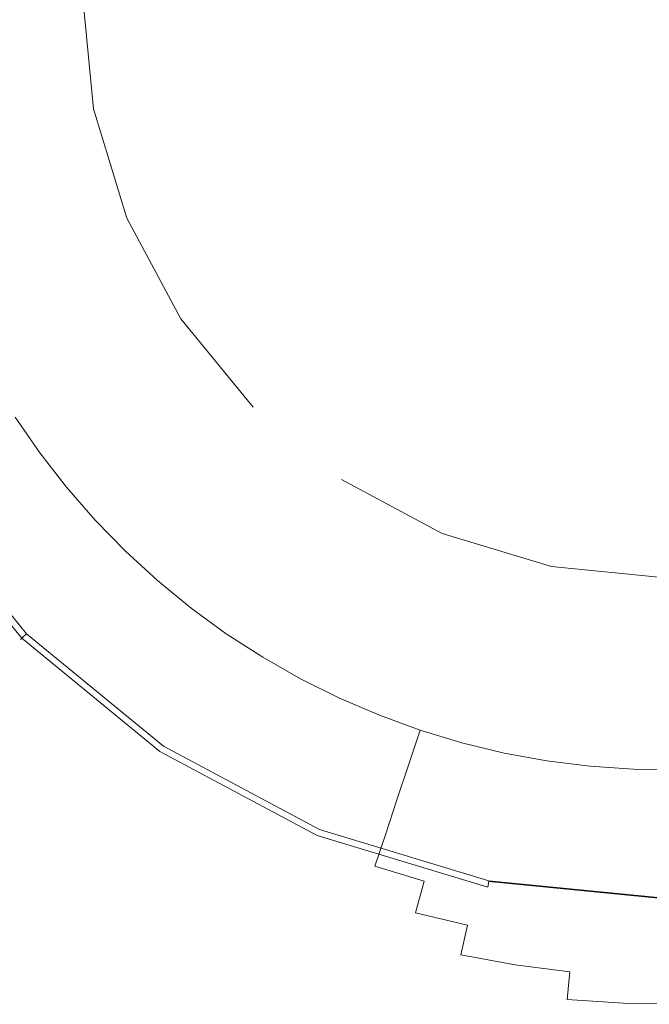
# Model space of a CAD drawing. Extents: x -310 to 310, y -420 to 0.
# Drawn here: x -19 to 0, y -240 to -211 of the extents above; entities that cross this region are included whole.
import ezdxf

# ---------------------------------------------------------------- set-up
doc = ezdxf.new("R2010")
doc.units = 0
doc.header["$MEASUREMENT"] = 0
doc.layers.add('CERAMIKA', color=253, linetype='Continuous')
doc.layers.add('CHROM', color=8, linetype='Continuous')

msp = doc.modelspace()

# ---------------------------------------------------------------- linework, layer by layer
at = {"layer": 'CERAMIKA', "lineweight": 0}
for points, invisible_edges in [([(0, -210), (-72.728, -225.213), (-94.935, -210), (-72.728, -194.787)], 15), ([(0, -210), (-53.353, -248.58), (-80.861, -246.094), (-72.728, -225.213)], 15), ([(0, -210), (-27.442, -258.515), (-50.199, -266.496), (-53.353, -248.58)], 15), ([(0, -210), (0, -260.296), (-17.332, -271.993), (-27.442, -258.515)], 15), ([(-19.761, -224.47, 11.039), (-18.861, -223.811, 9.891), (-19.606, -222.732, 9.891), (-20.542, -223.34, 11.039)], 13), ([(-18.918, -225.555, 11.039), (-18.056, -224.847, 9.891), (-18.861, -223.811, 9.891), (-19.761, -224.47, 11.039)], 13), ([(-19.77, -226.256, 12.171), (-18.918, -225.555, 11.039), (-19.761, -224.47, 11.039), (-20.651, -225.122, 12.171)], 15), ([(-18.918, -225.555, 11.039), (-18.017, -226.592, 11.039), (-17.196, -225.836, 9.891), (-18.056, -224.847, 9.891)], 11), ([(-19.77, -226.256, 12.171), (-18.828, -227.339, 12.171), (-18.017, -226.592, 11.039), (-18.918, -225.555, 11.039)], 15), ([(-18.017, -226.592, 11.039), (-17.058, -227.577, 11.039), (-16.281, -226.776, 9.891), (-17.196, -225.836, 9.891)], 11), ([(-20.602, -226.939, 13.271), (-19.62, -228.068, 13.271), (-18.828, -227.339, 12.171), (-19.77, -226.256, 12.171)], 15), ([(-18.828, -227.339, 12.171), (-17.827, -228.368, 12.171), (-17.058, -227.577, 11.039), (-18.017, -226.592, 11.039)], 15), ([(-17.058, -227.577, 11.039), (-16.047, -228.507, 11.039), (-15.316, -227.663, 9.891), (-16.281, -226.776, 9.891)], 11), ([(-19.62, -228.068, 13.271), (-18.577, -229.14, 13.271), (-17.827, -228.368, 12.171), (-18.828, -227.339, 12.171)], 15), ([(-17.827, -228.368, 12.171), (-16.77, -229.34, 12.171), (-16.047, -228.507, 11.039), (-17.058, -227.577, 11.039)], 15), ([(-16.047, -228.507, 11.039), (-14.985, -229.378, 11.039), (-14.302, -228.495, 9.891), (-15.316, -227.663, 9.891)], 11), ([(-20.384, -228.769, 14.324), (-19.3, -229.883, 14.324), (-18.577, -229.14, 13.271), (-19.62, -228.068, 13.271)], 15), ([(-18.577, -229.14, 13.271), (-17.475, -230.152, 13.271), (-16.77, -229.34, 12.171), (-17.827, -228.368, 12.171)], 15), ([(-16.77, -229.34, 12.171), (-15.659, -230.25, 12.171), (-14.985, -229.378, 11.039), (-16.047, -228.507, 11.039)], 15), ([(-13.874, -230.187, 11.039), (-13.242, -229.267, 9.891), (-14.302, -228.495, 9.891), (-14.985, -229.378, 11.039)], 13), ([(-20.384, -228.769, 14.324), (-21.109, -229.434, 15.313), (-19.986, -230.588, 15.313), (-19.3, -229.883, 14.324)], 15), ([(-19.3, -229.883, 14.324), (-18.155, -230.935, 14.324), (-17.475, -230.152, 13.271), (-18.577, -229.14, 13.271)], 15), ([(-17.475, -230.152, 13.271), (-16.318, -231.101, 13.271), (-15.659, -230.25, 12.171), (-16.77, -229.34, 12.171)], 15), ([(-14.499, -231.095, 12.171), (-13.874, -230.187, 11.039), (-14.985, -229.378, 11.039), (-15.659, -230.25, 12.171)], 15), ([(-12.72, -230.932, 11.039), (-12.141, -229.978, 9.891), (-13.242, -229.267, 9.891), (-13.874, -230.187, 11.039)], 13), ([(-19.3, -229.883, 14.324), (-19.986, -230.588, 15.313), (-18.801, -231.677, 15.313), (-18.155, -230.935, 14.324)], 15), ([(-11.526, -231.611, 11.039), (-11.001, -230.627, 9.891), (-12.141, -229.978, 9.891), (-12.72, -230.932, 11.039)], 13), ([(-18.155, -230.935, 14.324), (-16.954, -231.92, 14.324), (-16.318, -231.101, 13.271), (-17.475, -230.152, 13.271)], 15), ([(-15.109, -231.982, 13.271), (-14.499, -231.095, 12.171), (-15.659, -230.25, 12.171), (-16.318, -231.101, 13.271)], 15), ([(-13.293, -231.874, 12.171), (-12.72, -230.932, 11.039), (-13.874, -230.187, 11.039), (-14.499, -231.095, 12.171)], 15), ([(-19.986, -230.588, 15.313), (-20.628, -231.244, 16.222), (-19.405, -232.368, 16.222), (-18.801, -231.677, 15.313)], 15), ([(-10.296, -232.223, 11.039), (-9.826, -231.211, 9.891), (-11.001, -230.627, 9.891), (-11.526, -231.611, 11.039)], 13), ([(-18.155, -230.935, 14.324), (-18.801, -231.677, 15.313), (-17.557, -232.697, 15.313), (-16.954, -231.92, 14.324)], 15), ([(-15.698, -232.835, 14.324), (-15.109, -231.982, 13.271), (-16.318, -231.101, 13.271), (-16.954, -231.92, 14.324)], 15), ([(-13.853, -232.793, 13.271), (-13.293, -231.874, 12.171), (-14.499, -231.095, 12.171), (-15.109, -231.982, 13.271)], 15), ([(-12.045, -232.584, 12.171), (-11.526, -231.611, 11.039), (-12.72, -230.932, 11.039), (-13.293, -231.874, 12.171)], 15), ([(-20.628, -231.244, 16.222), (-21.215, -231.843, 17.036), (-19.957, -232.999, 17.036), (-19.405, -232.368, 16.222)], 15), ([(-10.296, -232.223, 11.039), (-9.033, -232.766, 11.039), (-8.622, -231.729, 9.891), (-9.826, -231.211, 9.891)], 11), ([(-18.801, -231.677, 15.313), (-19.405, -232.368, 16.222), (-18.121, -233.421, 16.222), (-17.557, -232.697, 15.313)], 15), ([(-10.759, -233.224, 12.171), (-10.296, -232.223, 11.039), (-11.526, -231.611, 11.039), (-12.045, -232.584, 12.171)], 15), ([(-9.033, -232.766, 11.039), (-7.743, -233.238, 11.039), (-7.39, -232.179, 9.891), (-8.622, -231.729, 9.891)], 9), ([(-15.698, -232.835, 14.324), (-16.954, -231.92, 14.324), (-17.557, -232.697, 15.313), (-16.257, -233.645, 15.313)], 15), ([(-14.392, -233.679, 14.324), (-13.853, -232.793, 13.271), (-15.109, -231.982, 13.271), (-15.698, -232.835, 14.324)], 15), ([(-12.552, -233.533, 13.271), (-12.045, -232.584, 12.171), (-13.293, -231.874, 12.171), (-13.853, -232.793, 13.271)], 15), ([(-19.405, -232.368, 16.222), (-19.957, -232.999, 17.036), (-18.637, -234.081, 17.036), (-18.121, -233.421, 16.222)], 15), ([(-10.759, -233.224, 12.171), (-9.44, -233.791, 12.171), (-9.033, -232.766, 11.039), (-10.296, -232.223, 11.039)], 15), ([(-7.743, -233.238, 11.039), (-6.428, -233.636, 11.039), (-6.135, -232.559, 9.891), (-7.39, -232.179, 9.891)], 11), ([(-11.212, -234.2, 13.271), (-10.759, -233.224, 12.171), (-12.045, -232.584, 12.171), (-12.552, -233.533, 13.271)], 15), ([(-6.428, -233.636, 11.039), (-5.093, -233.96, 11.039), (-4.861, -232.868, 9.891), (-6.135, -232.559, 9.891)], 11), ([(-16.257, -233.645, 15.313), (-17.557, -232.697, 15.313), (-18.121, -233.421, 16.222), (-16.779, -234.399, 16.222)], 15), ([(-14.392, -233.679, 14.324), (-15.698, -232.835, 14.324), (-16.257, -233.645, 15.313), (-14.905, -234.518, 15.313)], 15), ([(-13.041, -234.447, 14.324), (-12.552, -233.533, 13.271), (-13.853, -232.793, 13.271), (-14.392, -233.679, 14.324)], 15), ([(-9.44, -233.791, 12.171), (-8.092, -234.284, 12.171), (-7.743, -233.238, 11.039), (-9.033, -232.766, 11.039)], 13), ([(-3.742, -234.207, 11.039), (-3.571, -233.104, 9.891), (-4.861, -232.868, 9.891), (-5.093, -233.96, 11.039)], 13), ([(-19.957, -232.999, 17.036), (-20.45, -233.558, 17.739), (-19.098, -234.667, 17.739), (-18.637, -234.081, 17.036)], 15), ([(-11.212, -234.2, 13.271), (-9.838, -234.791, 13.271), (-9.44, -233.791, 12.171), (-10.759, -233.224, 12.171)], 15), ([(-8.092, -234.284, 12.171), (-6.718, -234.7, 12.171), (-6.428, -233.636, 11.039), (-7.743, -233.238, 11.039)], 15), ([(-2.379, -234.378, 11.039), (-2.27, -233.267, 9.891), (-3.571, -233.104, 9.891), (-3.742, -234.207, 11.039)], 13), ([(-1.008, -234.472, 11.039), (-0.962, -233.357, 9.891), (-2.27, -233.267, 9.891), (-2.379, -234.378, 11.039)], 13), ([(-20.875, -234.037, 18.315), (-19.495, -235.169, 18.315), (-19.098, -234.667, 17.739), (-20.45, -233.558, 17.739)], 15), ([(-16.779, -234.399, 16.222), (-18.121, -233.421, 16.222), (-18.637, -234.081, 17.036), (-17.257, -235.087, 17.036)], 15), ([(-11.649, -235.14, 14.324), (-11.212, -234.2, 13.271), (-12.552, -233.533, 13.271), (-13.041, -234.447, 14.324)], 15), ([(0.366, -234.49, 11.039), (0.35, -233.374, 9.891), (-0.962, -233.357, 9.891), (-1.008, -234.472, 11.039)], 13), ([(-14.905, -234.518, 15.313), (-16.257, -233.645, 15.313), (-16.779, -234.399, 16.222), (-15.384, -235.3, 16.222)], 15), ([(-13.041, -234.447, 14.324), (-14.392, -233.679, 14.324), (-14.905, -234.518, 15.313), (-13.506, -235.314, 15.313)], 15), ([(-9.838, -234.791, 13.271), (-8.432, -235.305, 13.271), (-8.092, -234.284, 12.171), (-9.44, -233.791, 12.171)], 13), ([(-6.718, -234.7, 12.171), (-5.323, -235.039, 12.171), (-5.093, -233.96, 11.039), (-6.428, -233.636, 11.039)], 15), ([(-17.257, -235.087, 17.036), (-18.637, -234.081, 17.036), (-19.098, -234.667, 17.739), (-17.684, -235.698, 17.739)], 15), ([(-3.91, -235.297, 12.171), (-3.742, -234.207, 11.039), (-5.093, -233.96, 11.039), (-5.323, -235.039, 12.171)], 15), ([(-15.384, -235.3, 16.222), (-16.779, -234.399, 16.222), (-17.257, -235.087, 17.036), (-15.823, -236.014, 17.036)], 15), ([(-11.649, -235.14, 14.324), (-13.041, -234.447, 14.324), (-13.506, -235.314, 15.313), (-12.065, -236.031, 15.313)], 15), ([(-11.649, -235.14, 14.324), (-10.221, -235.754, 14.324), (-9.838, -234.791, 13.271), (-11.212, -234.2, 13.271)], 15), ([(-8.432, -235.305, 13.271), (-7.001, -235.739, 13.271), (-6.718, -234.7, 12.171), (-8.092, -234.284, 12.171)], 15), ([(-2.486, -235.475, 12.171), (-2.379, -234.378, 11.039), (-3.742, -234.207, 11.039), (-3.91, -235.297, 12.171)], 15), ([(-1.053, -235.574, 12.171), (-1.008, -234.472, 11.039), (-2.379, -234.378, 11.039), (-2.486, -235.475, 12.171)], 15), ([(-18.053, -236.22, 18.315), (-17.684, -235.698, 17.739), (-19.098, -234.667, 17.739), (-19.495, -235.169, 18.315)], 15), ([(-13.506, -235.314, 15.313), (-14.905, -234.518, 15.313), (-15.384, -235.3, 16.222), (-13.94, -236.122, 16.222)], 15), ([(-7.001, -235.739, 13.271), (-5.547, -236.091, 13.271), (-5.323, -235.039, 12.171), (-6.718, -234.7, 12.171)], 15), ([(0.383, -235.592, 12.171), (0.366, -234.49, 11.039), (-1.008, -234.472, 11.039), (-1.053, -235.574, 12.171)], 15), ([(-10.221, -235.754, 14.324), (-8.761, -236.287, 14.324), (-8.432, -235.305, 13.271), (-9.838, -234.791, 13.271)], 13), ([(-4.075, -236.361, 13.271), (-3.91, -235.297, 12.171), (-5.323, -235.039, 12.171), (-5.547, -236.091, 13.271)], 15), ([(-18.39, -236.689, 18.778), (-18.053, -236.22, 18.315), (-19.495, -235.169, 18.315), (-19.859, -235.618, 18.778)], 15), ([(-15.823, -236.014, 17.036), (-17.257, -235.087, 17.036), (-17.684, -235.698, 17.739), (-16.215, -236.647, 17.739)], 15), ([(-13.94, -236.122, 16.222), (-15.384, -235.3, 16.222), (-15.823, -236.014, 17.036), (-14.338, -236.859, 17.036)], 15), ([(-12.065, -236.031, 15.313), (-13.506, -235.314, 15.313), (-13.94, -236.122, 16.222), (-12.453, -236.862, 16.222)], 15), ([(-11.649, -235.14, 14.324), (-12.065, -236.031, 15.313), (-10.586, -236.667, 15.313), (-10.221, -235.754, 14.324)], 15), ([(-8.761, -236.287, 14.324), (-7.274, -236.739, 14.324), (-7.001, -235.739, 13.271), (-8.432, -235.305, 13.271)], 15), ([(-2.591, -236.546, 13.271), (-2.486, -235.475, 12.171), (-3.91, -235.297, 12.171), (-4.075, -236.361, 13.271)], 15), ([(-18.725, -237.136, 19.141), (-18.39, -236.689, 18.778), (-19.859, -235.618, 18.778), (-20.221, -236.049, 19.141)], 15), ([(-1.098, -236.649, 13.271), (-1.053, -235.574, 12.171), (-2.486, -235.475, 12.171), (-2.591, -236.546, 13.271)], 15), ([(0.399, -236.668, 13.271), (0.383, -235.592, 12.171), (-1.053, -235.574, 12.171), (-1.098, -236.649, 13.271)], 15), ([(-16.553, -237.19, 18.315), (-16.215, -236.647, 17.739), (-17.684, -235.698, 17.739), (-18.053, -236.22, 18.315)], 15), ([(-10.221, -235.754, 14.324), (-10.586, -236.667, 15.313), (-9.074, -237.22, 15.313), (-8.761, -236.287, 14.324)], 15), ([(-7.274, -236.739, 14.324), (-5.763, -237.105, 14.324), (-5.547, -236.091, 13.271), (-7.001, -235.739, 13.271)], 15), ([(-19.085, -237.598, 19.418), (-18.725, -237.136, 19.141), (-20.221, -236.049, 19.141), (-20.61, -236.495, 19.418)], 15), ([(-16.863, -237.675, 18.778), (-16.553, -237.19, 18.315), (-18.053, -236.22, 18.315), (-18.39, -236.689, 18.778)], 15), ([(-14.338, -236.859, 17.036), (-15.823, -236.014, 17.036), (-16.215, -236.647, 17.739), (-14.694, -237.513, 17.739)], 15), ([(-12.453, -236.862, 16.222), (-13.94, -236.122, 16.222), (-14.338, -236.859, 17.036), (-12.809, -237.62, 17.036)], 15), ([(-12.065, -236.031, 15.313), (-12.453, -236.862, 16.222), (-10.927, -237.518, 16.222), (-10.586, -236.667, 15.313)], 15), ([(-4.234, -237.385, 14.324), (-4.075, -236.361, 13.271), (-5.547, -236.091, 13.271), (-5.763, -237.105, 14.324)], 15), ([(-19.085, -237.598, 19.418), (-20.61, -236.495, 19.418), (-21.059, -236.988, 19.624), (-19.499, -238.106, 19.624)], 15), ([(-8.761, -236.287, 14.324), (-9.074, -237.22, 15.313), (-7.533, -237.687, 15.313), (-7.274, -236.739, 14.324)], 3), ([(-2.692, -237.578, 14.324), (-2.591, -236.546, 13.271), (-4.075, -236.361, 13.271), (-4.234, -237.385, 14.324)], 15), ([(-17.17, -238.138, 19.141), (-16.863, -237.675, 18.778), (-18.39, -236.689, 18.778), (-18.725, -237.136, 19.141)], 15), ([(-15.001, -238.073, 18.315), (-14.694, -237.513, 17.739), (-16.215, -236.647, 17.739), (-16.553, -237.19, 18.315)], 15), ([(-10.586, -236.667, 15.313), (-10.927, -237.518, 16.222), (-9.366, -238.089, 16.222), (-9.074, -237.22, 15.313)], 15), ([(-7.274, -236.739, 14.324), (-7.533, -237.687, 15.313), (-5.969, -238.066, 15.313), (-5.763, -237.105, 14.324)], 13), ([(-1.141, -237.684, 14.324), (-1.098, -236.649, 13.271), (-2.591, -236.546, 13.271), (-2.692, -237.578, 14.324)], 15), ([(0.414, -237.704, 14.324), (0.399, -236.668, 13.271), (-1.098, -236.649, 13.271), (-1.141, -237.684, 14.324)], 15), ([(-12.809, -237.62, 17.036), (-14.338, -236.859, 17.036), (-14.694, -237.513, 17.739), (-13.127, -238.293, 17.739)], 15), ([(-12.453, -236.862, 16.222), (-12.809, -237.62, 17.036), (-11.239, -238.295, 17.036), (-10.927, -237.518, 16.222)], 15), ([(-4.234, -237.385, 14.324), (-5.763, -237.105, 14.324), (-5.969, -238.066, 15.313), (-4.386, -238.356, 15.313)], 15), ([(-17.5, -238.614, 19.418), (-17.17, -238.138, 19.141), (-18.725, -237.136, 19.141), (-19.085, -237.598, 19.418)], 15), ([(-15.283, -238.574, 18.778), (-15.001, -238.073, 18.315), (-16.553, -237.19, 18.315), (-16.863, -237.675, 18.778)], 15), ([(-9.074, -237.22, 15.313), (-9.366, -238.089, 16.222), (-7.776, -238.571, 16.222), (-7.533, -237.687, 15.313)], 15), ([(-2.692, -237.578, 14.324), (-4.234, -237.385, 14.324), (-4.386, -238.356, 15.313), (-2.788, -238.556, 15.313)], 15), ([(-17.5, -238.614, 19.418), (-19.085, -237.598, 19.418), (-19.499, -238.106, 19.624), (-17.878, -239.136, 19.624)], 15), ([(-15.562, -239.052, 19.141), (-15.283, -238.574, 18.778), (-16.863, -237.675, 18.778), (-17.17, -238.138, 19.141)], 15), ([(-13.402, -238.87, 18.315), (-13.127, -238.293, 17.739), (-14.694, -237.513, 17.739), (-15.001, -238.073, 18.315)], 15), ([(-12.809, -237.62, 17.036), (-13.127, -238.293, 17.739), (-11.519, -238.985, 17.739), (-11.239, -238.295, 17.036)], 15), ([(-10.927, -237.518, 16.222), (-11.239, -238.295, 17.036), (-9.635, -238.882, 17.036), (-9.366, -238.089, 16.222)], 15), ([(-7.533, -237.687, 15.313), (-7.776, -238.571, 16.222), (-6.162, -238.963, 16.222), (-5.969, -238.066, 15.313)], 15), ([(-1.141, -237.684, 14.324), (-2.692, -237.578, 14.324), (-2.788, -238.556, 15.313), (-1.182, -238.667, 15.313)], 15), ([(0.414, -237.704, 14.324), (-1.141, -237.684, 14.324), (-1.182, -238.667, 15.313), (0.428, -238.688, 15.313)], 15), ([(-17.878, -239.136, 19.624), (-19.499, -238.106, 19.624), (-19.993, -238.697, 19.772), (-18.33, -239.741, 19.772)], 15), ([(-15.861, -239.54, 19.418), (-15.562, -239.052, 19.141), (-17.17, -238.138, 19.141), (-17.5, -238.614, 19.418)], 15), ([(-13.654, -239.385, 18.778), (-13.402, -238.87, 18.315), (-15.001, -238.073, 18.315), (-15.283, -238.574, 18.778)], 15), ([(-13.402, -238.87, 18.315), (-11.761, -239.576, 18.315), (-11.519, -238.985, 17.739), (-13.127, -238.293, 17.739)], 15), ([(-11.239, -238.295, 17.036), (-11.519, -238.985, 17.739), (-9.875, -239.587, 17.739), (-9.635, -238.882, 17.036)], 15), ([(-9.366, -238.089, 16.222), (-9.635, -238.882, 17.036), (-8, -239.378, 17.036), (-7.776, -238.571, 16.222)], 15), ([(-4.386, -238.356, 15.313), (-5.969, -238.066, 15.313), (-6.162, -238.963, 16.222), (-4.528, -239.262, 16.222)], 9), ([(-15.861, -239.54, 19.418), (-17.5, -238.614, 19.418), (-17.878, -239.136, 19.624), (-16.203, -240.075, 19.624)], 15), ([(-13.904, -239.875, 19.141), (-13.654, -239.385, 18.778), (-15.283, -238.574, 18.778), (-15.562, -239.052, 19.141)], 15), ([(-7.776, -238.571, 16.222), (-8, -239.378, 17.036), (-6.339, -239.781, 17.036), (-6.162, -238.963, 16.222)], 15), ([(-2.788, -238.556, 15.313), (-4.386, -238.356, 15.313), (-4.528, -239.262, 16.222), (-2.879, -239.469, 16.222)], 11), ([(-1.182, -238.667, 15.313), (-2.788, -238.556, 15.313), (-2.879, -239.469, 16.222), (-1.22, -239.583, 16.222)], 15), ([(-18.33, -239.741, 19.772), (-19.993, -238.697, 19.772), (-20.597, -239.402, 19.876), (-18.88, -240.461, 19.876)], 15), ([(-13.654, -239.385, 18.778), (-11.983, -240.104, 18.778), (-11.761, -239.576, 18.315), (-13.402, -238.87, 18.315)], 15), ([(-9.635, -238.882, 17.036), (-9.875, -239.587, 17.739), (-8.199, -240.095, 17.739), (-8, -239.378, 17.036)], 15), ([(0.428, -238.688, 15.313), (-1.182, -238.667, 15.313), (-1.22, -239.583, 16.222), (0.442, -239.604, 16.222)], 15), ([(-16.203, -240.075, 19.624), (-17.878, -239.136, 19.624), (-18.33, -239.741, 19.772), (-16.611, -240.691, 19.772)], 15), ([(-14.172, -240.374, 19.418), (-13.904, -239.875, 19.141), (-15.562, -239.052, 19.141), (-15.861, -239.54, 19.418)], 15), ([(-11.761, -239.576, 18.315), (-10.083, -240.19, 18.315), (-9.875, -239.587, 17.739), (-11.519, -238.985, 17.739)], 15), ([(-4.528, -239.262, 16.222), (-6.162, -238.963, 16.222), (-6.339, -239.781, 17.036), (-4.658, -240.089, 17.036)], 15), ([(-18.88, -240.461, 19.876), (-20.597, -239.402, 19.876), (-21.337, -240.257, 19.95), (-19.555, -241.333, 19.95)], 15), ([(-13.904, -239.875, 19.141), (-12.203, -240.605, 19.141), (-11.983, -240.104, 18.778), (-13.654, -239.385, 18.778)], 15), ([(-8, -239.378, 17.036), (-8.199, -240.095, 17.739), (-6.498, -240.509, 17.739), (-6.339, -239.781, 17.036)], 15), ([(-2.879, -239.469, 16.222), (-4.528, -239.262, 16.222), (-4.658, -240.089, 17.036), (-2.962, -240.302, 17.036)], 15), ([(-1.22, -239.583, 16.222), (-2.879, -239.469, 16.222), (-2.962, -240.302, 17.036), (-1.256, -240.419, 17.036)], 9), ([(-16.611, -240.691, 19.772), (-18.33, -239.741, 19.772), (-18.88, -240.461, 19.876), (-17.108, -241.425, 19.876)], 15), ([(-14.172, -240.374, 19.418), (-15.861, -239.54, 19.418), (-16.203, -240.075, 19.624), (-14.478, -240.92, 19.624)], 15), ([(-11.983, -240.104, 18.778), (-10.274, -240.729, 18.778), (-10.083, -240.19, 18.315), (-11.761, -239.576, 18.315)], 15), ([(-10.083, -240.19, 18.315), (-8.373, -240.71, 18.315), (-8.199, -240.095, 17.739), (-9.875, -239.587, 17.739)], 15), ([(-4.658, -240.089, 17.036), (-6.339, -239.781, 17.036), (-6.498, -240.509, 17.739), (-4.775, -240.824, 17.739)], 15), ([(0.442, -239.604, 16.222), (-1.22, -239.583, 16.222), (-1.256, -240.419, 17.036), (0.454, -240.442, 17.036)], 11), ([(-14.478, -240.92, 19.624), (-16.203, -240.075, 19.624), (-16.611, -240.691, 19.772), (-14.842, -241.546, 19.772)], 15), ([(-14.172, -240.374, 19.418), (-12.439, -241.114, 19.418), (-12.203, -240.605, 19.141), (-13.904, -239.875, 19.141)], 15), ([(-8.373, -240.71, 18.315), (-6.636, -241.132, 18.315), (-6.498, -240.509, 17.739), (-8.199, -240.095, 17.739)], 15), ([(-2.962, -240.302, 17.036), (-4.658, -240.089, 17.036), (-4.775, -240.824, 17.739), (-3.036, -241.042, 17.739)], 15), ([(-14.172, -240.374, 19.418), (-14.478, -240.92, 19.624), (-12.707, -241.669, 19.624), (-12.439, -241.114, 19.418)], 15), ([(-12.203, -240.605, 19.141), (-10.463, -241.239, 19.141), (-10.274, -240.729, 18.778), (-11.983, -240.104, 18.778)], 15), ([(-10.274, -240.729, 18.778), (-8.532, -241.258, 18.778), (-8.373, -240.71, 18.315), (-10.083, -240.19, 18.315)], 15), ([(-1.256, -240.419, 17.036), (-2.962, -240.302, 17.036), (-3.036, -241.042, 17.739), (-1.288, -241.163, 17.739)], 15), ([(0.454, -240.442, 17.036), (-1.256, -240.419, 17.036), (-1.288, -241.163, 17.739), (0.465, -241.186, 17.739)], 15)]:
    msp.add_3dface(points, dxfattribs=dict(at, invisible_edges=invisible_edges))
at = {"layer": 'CHROM', "lineweight": 0}
for points, invisible_edges in [([(-17.578, -210, 15.547), (-17.24, -213.429, 15.547), (-26.473, -215.266, 15.547), (-26.992, -210, 15.547)], 14), ([(-22.655, -214.506, 18.989), (-19.267, -213.832, 19.928), (-19.644, -210, 19.928), (-23.099, -210, 18.989)], 15), ([(-19.267, -213.832, 19.928), (-15.138, -213.011, 20.698), (-15.434, -210, 20.698), (-19.644, -210, 19.928)], 15), ([(-17.578, -210, 12.907), (-16.24, -216.727, 12.907), (-17.24, -213.429, 12.907), (-17.578, -210, 12.907)], 9), ([(-17.578, -210, 12.907), (-12.429, -222.429, 12.907), (-16.24, -216.727, 12.907), (-17.578, -210, 12.907)], 15), ([(-17.578, -210, 12.907), (0, -227.578, 12.907), (-12.429, -222.429, 12.907), (-17.578, -210, 12.907)], 15), ([(-17.578, -210, 12.907), (17.578, -210, 12.907), (0, -227.578, 12.907), (-17.578, -210, 12.907)], 15), ([(-17.24, -213.429, 15.547), (-17.578, -210, 15.547), (-17.578, -210, 12.907), (-17.24, -213.429, 12.907)], 15), ([(-15.138, -213.011, 20.698), (-10.427, -212.074, 21.271), (-10.631, -210, 21.271), (-15.434, -210, 20.698)], 15), ([(-5.42, -210, 21.623), (-10.631, -210, 21.271), (-10.427, -212.074, 21.271), (-5.316, -211.057, 21.623)], 15), ([(-5.42, -210, 21.623), (-5.316, -211.057, 21.623), (0, -210, 21.742), (-5.42, -210, 21.623)], 15), ([(-5.316, -211.057, 21.623), (-5.007, -212.074, 21.623), (0, -210, 21.742), (-5.316, -211.057, 21.623)], 15), ([(-5.007, -212.074, 21.623), (-4.506, -213.011, 21.623), (0, -210, 21.742), (-5.007, -212.074, 21.623)], 15), ([(-4.506, -213.011, 21.623), (-3.832, -213.832, 21.623), (0, -210, 21.742), (-4.506, -213.011, 21.623)], 15), ([(-3.832, -213.832, 21.623), (-3.011, -214.506, 21.623), (0, -210, 21.742), (-3.832, -213.832, 21.623)], 15), ([(-3.011, -214.506, 21.623), (-2.074, -215.007, 21.623), (0, -210, 21.742), (-3.011, -214.506, 21.623)], 15), ([(-2.074, -215.007, 21.623), (-1.057, -215.316, 21.623), (0, -210, 21.742), (-2.074, -215.007, 21.623)], 15), ([(-1.057, -215.316, 21.623), (0, -215.42, 21.623), (0, -210, 21.742), (-1.057, -215.316, 21.623)], 15), ([(-9.822, -214.068, 21.271), (-5.007, -212.074, 21.623), (-5.316, -211.057, 21.623), (-10.427, -212.074, 21.271)], 15), ([(-14.26, -215.906, 20.698), (-9.822, -214.068, 21.271), (-10.427, -212.074, 21.271), (-15.138, -213.011, 20.698)], 15), ([(-8.84, -215.906, 21.271), (-4.506, -213.011, 21.623), (-5.007, -212.074, 21.623), (-9.822, -214.068, 21.271)], 15), ([(-18.149, -217.518, 19.928), (-14.26, -215.906, 20.698), (-15.138, -213.011, 20.698), (-19.267, -213.832, 19.928)], 15), ([(-7.517, -217.518, 21.271), (-3.832, -213.832, 21.623), (-4.506, -213.011, 21.623), (-8.84, -215.906, 21.271)], 15), ([(-17.24, -213.429, 15.547), (-16.24, -216.727, 15.547), (-24.937, -220.329, 15.547), (-26.473, -215.266, 15.547)], 14), ([(-16.24, -216.727, 15.547), (-17.24, -213.429, 15.547), (-17.24, -213.429, 12.907), (-16.24, -216.727, 12.907)], 15), ([(-21.341, -218.84, 18.989), (-18.149, -217.518, 19.928), (-19.267, -213.832, 19.928), (-22.655, -214.506, 18.989)], 15), ([(-5.906, -218.84, 21.271), (-3.011, -214.506, 21.623), (-3.832, -213.832, 21.623), (-7.517, -217.518, 21.271)], 15), ([(-12.833, -218.575, 20.698), (-8.84, -215.906, 21.271), (-9.822, -214.068, 21.271), (-14.26, -215.906, 20.698)], 15), ([(-4.068, -219.822, 21.271), (-2.074, -215.007, 21.623), (-3.011, -214.506, 21.623), (-5.906, -218.84, 21.271)], 15), ([(-2.074, -220.427, 21.271), (-1.057, -215.316, 21.623), (-2.074, -215.007, 21.623), (-4.068, -219.822, 21.271)], 15), ([(0, -220.631, 21.271), (0, -215.42, 21.623), (-1.057, -215.316, 21.623), (-2.074, -220.427, 21.271)], 15), ([(-16.334, -220.914, 19.928), (-12.833, -218.575, 20.698), (-14.26, -215.906, 20.698), (-18.149, -217.518, 19.928)], 15), ([(-10.914, -220.914, 20.698), (-7.517, -217.518, 21.271), (-8.84, -215.906, 21.271), (-12.833, -218.575, 20.698)], 15), ([(-16.24, -216.727, 15.547), (-14.615, -219.766, 15.547), (-22.443, -224.996, 15.547), (-24.937, -220.329, 15.547)], 14), ([(-16.24, -216.727, 12.907), (-12.429, -222.429, 12.907), (-14.615, -219.766, 12.907), (-16.24, -216.727, 12.907)], 9), ([(-14.615, -219.766, 15.547), (-16.24, -216.727, 15.547), (-16.24, -216.727, 12.907), (-14.615, -219.766, 12.907)], 15), ([(-19.206, -222.833, 18.989), (-16.334, -220.914, 19.928), (-18.149, -217.518, 19.928), (-21.341, -218.84, 18.989)], 15), ([(-8.575, -222.833, 20.698), (-5.906, -218.84, 21.271), (-7.517, -217.518, 21.271), (-10.914, -220.914, 20.698)], 15), ([(-13.891, -223.891, 19.928), (-10.914, -220.914, 20.698), (-12.833, -218.575, 20.698), (-16.334, -220.914, 19.928)], 15), ([(-21.341, -224.26, 17.918), (-19.206, -222.833, 18.989), (-21.341, -218.84, 18.989), (-23.713, -219.822, 17.918)], 15), ([(-5.906, -224.26, 20.698), (-4.068, -219.822, 21.271), (-5.906, -218.84, 21.271), (-8.575, -222.833, 20.698)], 15), ([(-14.615, -219.766, 15.547), (-12.429, -222.429, 15.547), (-19.086, -229.086, 15.547), (-22.443, -224.996, 15.547)], 14), ([(-12.429, -222.429, 15.547), (-14.615, -219.766, 15.547), (-14.615, -219.766, 12.907), (-12.429, -222.429, 12.907)], 15), ([(-3.011, -225.138, 20.698), (-2.074, -220.427, 21.271), (-4.068, -219.822, 21.271), (-5.906, -224.26, 20.698)], 15), ([(0, -225.435, 20.698), (0, -220.631, 21.271), (-2.074, -220.427, 21.271), (-3.011, -225.138, 20.698)], 15), ([(-16.334, -226.334, 18.989), (-13.891, -223.891, 19.928), (-16.334, -220.914, 19.928), (-19.206, -222.833, 18.989)], 15), ([(-10.914, -226.334, 19.928), (-8.575, -222.833, 20.698), (-10.914, -220.914, 20.698), (-13.891, -223.891, 19.928)], 15), ([(-12.429, -222.429, 15.547), (-9.766, -224.616, 15.547), (-14.996, -232.443, 15.547), (-19.086, -229.086, 15.547)], 15), ([(-12.429, -222.429, 12.907), (-6.727, -226.24, 12.907), (-9.766, -224.616, 12.907), (-12.429, -222.429, 12.907)], 13), ([(-12.429, -222.429, 12.907), (0, -227.578, 12.907), (-6.727, -226.24, 12.907), (-12.429, -222.429, 12.907)], 15), ([(-9.766, -224.616, 15.547), (-12.429, -222.429, 15.547), (-12.429, -222.429, 12.907), (-9.766, -224.616, 12.907)], 15), ([(-18.149, -228.149, 17.918), (-16.334, -226.334, 18.989), (-19.206, -222.833, 18.989), (-21.341, -224.26, 17.918)], 15), ([(-7.517, -228.149, 19.928), (-5.906, -224.26, 20.698), (-8.575, -222.833, 20.698), (-10.914, -226.334, 19.928)], 15), ([(-12.833, -229.206, 18.989), (-10.914, -226.334, 19.928), (-13.891, -223.891, 19.928), (-16.334, -226.334, 18.989)], 15), ([(-19.267, -229.267, 16.756), (-18.149, -228.149, 17.918), (-21.341, -224.26, 17.918), (-22.655, -225.138, 16.756)], 7), ([(-3.832, -229.267, 19.928), (-3.011, -225.138, 20.698), (-5.906, -224.26, 20.698), (-7.517, -228.149, 19.928)], 15), ([(-9.766, -224.616, 15.547), (-6.727, -226.24, 15.547), (-10.329, -234.937, 15.547), (-14.996, -232.443, 15.547)], 15), ([(-6.727, -226.24, 15.547), (-9.766, -224.616, 15.547), (-9.766, -224.616, 12.907), (-6.727, -226.24, 12.907)], 15), ([(-22.865, -225.278, 16.045), (-19.445, -229.445, 16.045), (-19.393, -229.393, 16.353), (-22.803, -225.237, 16.353)], 15), ([(-22.67, -225.148, 15.609), (-19.279, -229.279, 15.609), (-19.405, -229.406, 15.783), (-22.818, -225.247, 15.783)], 11), ([(-19.393, -229.393, 16.353), (-19.267, -229.267, 16.756), (-22.655, -225.138, 16.756), (-22.803, -225.237, 16.353)], 15), ([(-22.443, -224.996, 15.547), (-19.086, -229.086, 15.547), (-19.279, -229.279, 15.609), (-22.67, -225.148, 15.609)], 15), ([(0, -229.644, 19.928), (0, -225.435, 20.698), (-3.011, -225.138, 20.698), (-3.832, -229.267, 19.928)], 15), ([(-22.818, -225.247, 15.783), (-19.405, -229.406, 15.783), (-19.445, -229.445, 16.045), (-22.865, -225.278, 16.045)], 15), ([(-14.26, -231.341, 17.918), (-12.833, -229.206, 18.989), (-16.334, -226.334, 18.989), (-18.149, -228.149, 17.918)], 15), ([(-8.84, -231.341, 18.989), (-7.517, -228.149, 19.928), (-10.914, -226.334, 19.928), (-12.833, -229.206, 18.989)], 15), ([(-6.727, -226.24, 15.547), (-3.429, -227.24, 15.547), (-5.266, -236.473, 15.547), (-10.329, -234.937, 15.547)], 14), ([(-6.727, -226.24, 12.907), (0, -227.578, 12.907), (-3.429, -227.24, 12.907), (-6.727, -226.24, 12.907)], 9), ([(-3.429, -227.24, 15.547), (-6.727, -226.24, 15.547), (-6.727, -226.24, 12.907), (-3.429, -227.24, 12.907)], 15), ([(-3.429, -227.24, 15.547), (0, -227.578, 15.547), (0, -236.992, 15.547), (-5.266, -236.473, 15.547)], 14), ([(0, -227.578, 15.547), (-3.429, -227.24, 15.547), (-3.429, -227.24, 12.907), (0, -227.578, 12.907)], 15), ([(-15.138, -232.656, 16.756), (-14.26, -231.341, 17.918), (-18.149, -228.149, 17.918), (-19.267, -229.267, 16.756)], 7), ([(-4.506, -232.656, 18.989), (-3.832, -229.267, 19.928), (-7.517, -228.149, 19.928), (-8.84, -231.341, 18.989)], 15), ([(-19.086, -229.086, 15.547), (-14.996, -232.443, 15.547), (-15.148, -232.67, 15.609), (-19.279, -229.279, 15.609)], 15), ([(-19.445, -229.445, 16.045), (-15.278, -232.865, 16.045), (-15.237, -232.803, 16.353), (-19.393, -229.393, 16.353)], 7), ([(-19.279, -229.279, 15.609), (-15.148, -232.67, 15.609), (-15.247, -232.819, 15.783), (-19.405, -229.406, 15.783)], 11), ([(-15.237, -232.803, 16.353), (-15.138, -232.656, 16.756), (-19.267, -229.267, 16.756), (-19.393, -229.393, 16.353)], 11), ([(-9.822, -233.713, 17.918), (-8.84, -231.341, 18.989), (-12.833, -229.206, 18.989), (-14.26, -231.341, 17.918)], 15), ([(0, -233.099, 18.989), (0, -229.644, 19.928), (-3.832, -229.267, 19.928), (-4.506, -232.656, 18.989)], 15), ([(-19.405, -229.406, 15.783), (-15.247, -232.819, 15.783), (-15.278, -232.865, 16.045), (-19.445, -229.445, 16.045)], 7), ([(-10.427, -235.174, 16.756), (-9.822, -233.713, 17.918), (-14.26, -231.341, 17.918), (-15.138, -232.656, 16.756)], 7), ([(-5.007, -235.174, 17.918), (-4.506, -232.656, 18.989), (-8.84, -231.341, 18.989), (-9.822, -233.713, 17.918)], 15), ([(-15.148, -232.67, 15.609), (-10.434, -235.19, 15.609), (-10.502, -235.355, 15.783), (-15.247, -232.819, 15.783)], 11), ([(-10.495, -235.338, 16.353), (-10.427, -235.174, 16.756), (-15.138, -232.656, 16.756), (-15.237, -232.803, 16.353)], 15), ([(-14.996, -232.443, 15.547), (-10.329, -234.937, 15.547), (-10.434, -235.19, 15.609), (-15.148, -232.67, 15.609)], 15), ([(0, -235.667, 17.918), (0, -233.099, 18.989), (-4.506, -232.656, 18.989), (-5.007, -235.174, 17.918)], 15), ([(-15.278, -232.865, 16.045), (-10.524, -235.407, 16.045), (-10.495, -235.338, 16.353), (-15.237, -232.803, 16.353)], 15), ([(-15.247, -232.819, 15.783), (-10.502, -235.355, 15.783), (-10.524, -235.407, 16.045), (-15.278, -232.865, 16.045)], 15), ([(-5.316, -236.724, 16.756), (-5.007, -235.174, 17.918), (-9.822, -233.713, 17.918), (-10.427, -235.174, 16.756)], 7), ([(-10.329, -234.937, 15.547), (-5.266, -236.473, 15.547), (-5.319, -236.741, 15.609), (-10.434, -235.19, 15.609)], 15), ([(-10.524, -235.407, 16.045), (-5.365, -236.972, 16.045), (-5.35, -236.899, 16.353), (-10.495, -235.338, 16.353)], 15), ([(-10.434, -235.19, 15.609), (-5.319, -236.741, 15.609), (-5.354, -236.916, 15.783), (-10.502, -235.355, 15.783)], 11), ([(-5.35, -236.899, 16.353), (-5.316, -236.724, 16.756), (-10.427, -235.174, 16.756), (-10.495, -235.338, 16.353)], 15), ([(0, -237.248, 16.756), (0, -235.667, 17.918), (-5.007, -235.174, 17.918), (-5.316, -236.724, 16.756)], 7), ([(-10.502, -235.355, 15.783), (-5.354, -236.916, 15.783), (-5.365, -236.972, 16.045), (-10.524, -235.407, 16.045)], 15), ([(-5.266, -236.473, 15.547), (0, -236.992, 15.547), (0, -237.265, 15.609), (-5.319, -236.741, 15.609)], 11), ([(-5.319, -236.741, 15.609), (0, -237.265, 15.609), (0, -237.444, 15.783), (-5.354, -236.916, 15.783)], 7), ([(0, -237.425, 16.353), (0, -237.248, 16.756), (-5.316, -236.724, 16.756), (-5.35, -236.899, 16.353)], 15), ([(-5.365, -236.972, 16.045), (0, -237.5, 16.045), (0, -237.425, 16.353), (-5.35, -236.899, 16.353)], 15), ([(-5.354, -236.916, 15.783), (0, -237.444, 15.783), (0, -237.5, 16.045), (-5.365, -236.972, 16.045)], 15)]:
    msp.add_3dface(points, dxfattribs=dict(at, invisible_edges=invisible_edges))

doc.saveas('drawing.dxf')
